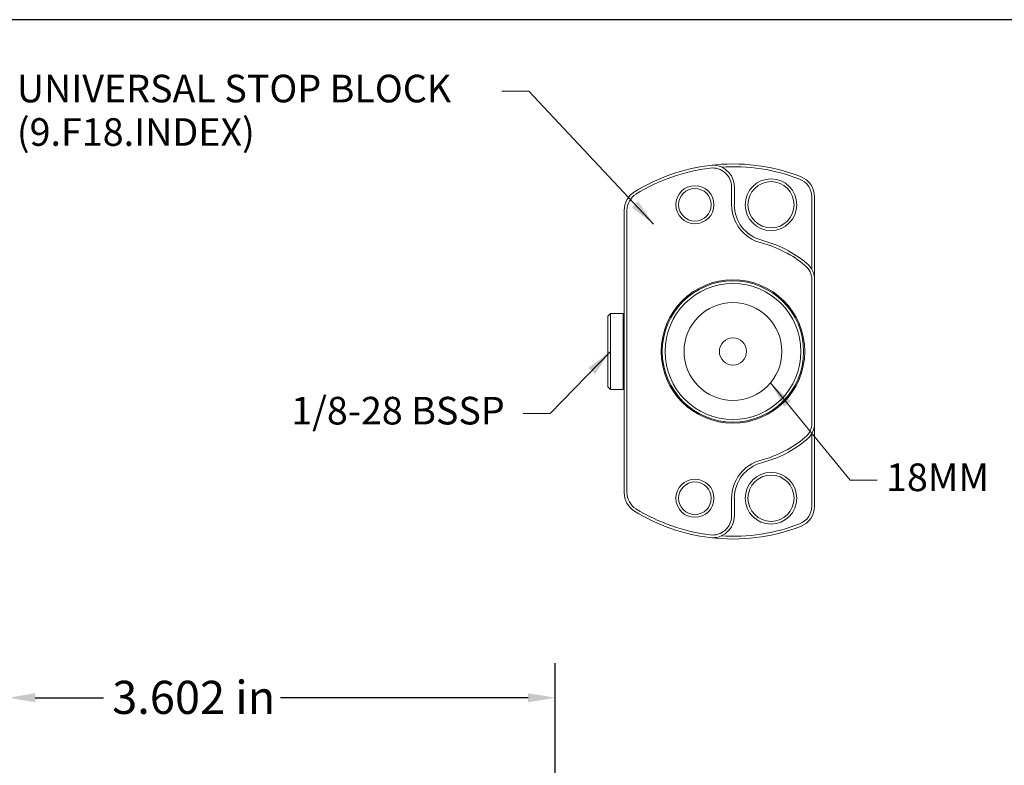
# Model space of a CAD drawing. Units: inches. Extents: x 0.5 to 19.5, y 0.5 to 15.
# Drawn here: x 7.6 to 14, y 10.1 to 15 of the extents above; entities that cross this region are included whole.
import ezdxf

# ---------------------------------------------------------------- set-up
doc = ezdxf.new("R2010")
doc.units = ezdxf.units.IN
doc.header["$LTSCALE"] = 1.818182
doc.header["$MEASUREMENT"] = 0
doc.layers.get('0').update_dxf_attribs({"lineweight": 25})
doc.layers.add('D', color=7, linetype='Continuous', lineweight=18)
doc.layers.add('L', color=7, linetype='Continuous', lineweight=18)
doc.styles.add('DEFAULT-ANSI', font='arial.ttf')
doc.dimstyles.new('INCH$7', dxfattribs={"dimscale": 1.818182, "dimtxt": 0.12, "dimasz": 0.098425, "dimexe": 0.125, "dimexo": 0.0625, "dimgap": 0.031496, "dimtad": 0, "dimtih": 1, "dimtoh": 1, "dimdec": 3, "dimrnd": 1e-08, "dimzin": 4, "dimdsep": 46, "dimtxsty": 'DEFAULT-ANSI', "dimcen": 0.09, "dimdle": 0.393701, "dimclrd": 7, "dimclre": 7, "dimclrt": 7, "dimadec": 0, "dimazin": 1, "dimtfac": 0.666667, "dimtdec": 3, "dimtofl": 0, "dimtmove": 0, "dimatfit": 3, "dimfxl": 1, "dimtolj": 1, "dimtzin": 4, "dimlwd": 15, "dimlwe": 25, "dimarcsym": 0})
doc.dimstyles.new('INCH-06', dxfattribs={"dimscale": 1.818182, "dimtxt": 0.12, "dimasz": 0.098425, "dimexe": 0.125, "dimexo": 0.0625, "dimgap": 0.031496, "dimtad": 0, "dimtih": 1, "dimtoh": 1, "dimdec": 3, "dimrnd": 1e-08, "dimzin": 4, "dimdsep": 46, "dimtxsty": 'DEFAULT-ANSI', "dimcen": 0.09, "dimdle": 0.393701, "dimclrd": 7, "dimclre": 7, "dimclrt": 7, "dimadec": 0, "dimazin": 1, "dimtfac": 0.666667, "dimtdec": 3, "dimtofl": 0, "dimtmove": 0, "dimatfit": 3, "dimfxl": 1, "dimtolj": 1, "dimtzin": 4, "dimlwd": 25, "dimlwe": 25, "dimarcsym": 0})

# ---------------------------------------------------------------- blocks, each defined once
blk = doc.blocks.new('Borders A PLAIN')
at = {"layer": 'L', "color": 7, "linetype": 'Continuous', "lineweight": 25}
blk.add_line((10.7492, 8.2483), (0.2492, 8.2483), dxfattribs=at)
blk = doc.blocks.new('*D42')
at = {"layer": 'D', "color": 7, "linetype": 'Continuous', "lineweight": 25, "transparency": 16777216}
for p, q in [((7.4829, 9.7556), (7.4829, 10.7594)), ((11.0853, 4.854), (11.0853, 10.7594)), ((7.6618, 10.5321), (8.1108, 10.5321)), ((10.9063, 10.5321), (9.2762, 10.5321))]:
    blk.add_line(p, q, dxfattribs=at)
at = {"layer": 'D', "color": 7, "linetype": 'Continuous', "transparency": 16777216}
for points in [[(7.6618, 10.5619), (7.6618, 10.5023), (7.4829, 10.5321)], [(10.9063, 10.5619), (10.9063, 10.5023), (11.0853, 10.5321)]]:
    blk.add_solid(points, dxfattribs=at)
at = {"layer": 'Defpoints', "color": 0, "linetype": 'Continuous', "transparency": 16777216}
for p in [(11.0853, 10.5321), (7.4829, 9.642), (11.0853, 4.7404)]:
    blk.add_point(p, dxfattribs=at)
at = {"layer": 'D', "color": 7, "linetype": 'Continuous', "lineweight": 25, "transparency": 16777216, "insert": (8.1681, 10.6436), "char_height": 0.218182, "attachment_point": 1, "style": 'DEFAULT-ANSI'}
blk.add_mtext('\\A1;3.602 in', dxfattribs=at)

msp = doc.modelspace()

# ---------------------------------------------------------------- linework, layer by layer
at = {"layer": 'L'}
for p, q in [((12.2459, 13.7785), (12.2459, 13.8954)), ((12.2638, 13.7785), (12.2638, 13.8954)), ((12.7738, 13.352), (12.7738, 13.8303)), ((12.7917, 13.2827), (12.7917, 13.8303)), ((11.539, 13.7415), (11.539, 11.8827)), ((11.5569, 13.7415), (11.5569, 11.8827)), ((12.7738, 12.3415), (12.7738, 13.2827)), ((12.7917, 12.3415), (12.7917, 13.2827)), ((11.4316, 13.0447), (11.4495, 13.0626)), ((11.4316, 13.0447), (11.4316, 12.5795)), ((11.4495, 13.0626), (11.4495, 12.5616)), ((11.5318, 13.0626), (11.4495, 13.0626)), ((11.5318, 13.0626), (11.5318, 12.5616)), ((11.539, 13.0555), (11.5318, 13.0626)), ((11.4316, 12.5795), (11.4495, 12.5616)), ((11.5318, 12.5616), (11.4495, 12.5616)), ((11.539, 12.5687), (11.5318, 12.5616)), ((12.7917, 11.7939), (12.7917, 12.3415)), ((12.7738, 11.7939), (12.7738, 12.2722)), ((12.2459, 11.7288), (12.2459, 11.8457)), ((12.2638, 11.7288), (12.2638, 11.8457))]:
    msp.add_line(p, q, dxfattribs=at)
for centre, radius in [((12.5053, 13.7785), 0.17), ((12.0043, 13.7785), 0.1253), ((12.0043, 13.7785), 0.1074), ((12.5053, 13.7785), 0.1521), ((12.2548, 12.8121), 0.4724), ((12.2548, 12.8121), 0.4653), ((12.2548, 12.8121), 0.4474), ((12.2548, 12.8121), 0.3221), ((12.2548, 12.8121), 0.0895), ((12.5053, 11.8457), 0.17), ((12.5053, 11.8457), 0.1521), ((12.0043, 11.8457), 0.1253), ((12.0043, 11.8457), 0.1074)]:
    msp.add_circle(centre, radius, dxfattribs=at)
for centre, radius, start, end in [((12.2548, 12.8121), 1.2348, 97.06243, 121.64066), ((12.2548, 12.8121), 1.2169, 97.06243, 121.64066), ((12.2548, 12.8121), 1.2348, 68.85953, 97.06243), ((12.1206, 13.8954), 0.1432, 0, 97.06243), ((12.1206, 13.8954), 0.1253, 0, 97.06243), ((12.2548, 12.8121), 1.2169, 68.85953, 93.61644), ((12.6485, 13.8303), 0.1253, 0, 68.85953), ((12.6485, 13.8303), 0.1432, 0, 68.85953), ((11.6822, 13.7415), 0.1432, 121.64066, 180), ((11.6822, 13.7415), 0.1253, 121.64066, 180), ((12.5053, 13.7785), 0.2595, 180, 255.46555), ((12.5053, 13.7785), 0.2416, 180, 255.46555), ((12.2548, 12.8121), 0.7388, 50.08321, 75.46554), ((12.2548, 12.8121), 0.7567, 50.08321, 75.46554), ((12.6485, 13.2827), 0.1253, 0, 50.08321), ((12.6485, 13.2827), 0.1432, 0, 50.08321), ((12.6485, 12.3415), 0.1253, 309.91679, 0), ((12.6485, 12.3415), 0.1432, 309.91679, 0), ((12.2548, 12.8121), 0.7388, 284.53446, 309.91679), ((12.2548, 12.8121), 0.7567, 284.53446, 309.91679), ((12.5053, 11.8457), 0.2595, 104.53445, 180), ((12.5053, 11.8457), 0.2416, 104.53445, 180), ((11.6822, 11.8827), 0.1432, 180, 238.35934), ((11.6822, 11.8827), 0.1253, 180, 238.35934), ((12.2548, 12.8121), 1.2348, 238.35934, 262.93757), ((12.2548, 12.8121), 1.2169, 238.35934, 262.93757), ((12.6485, 11.7939), 0.1253, 291.14047, 0), ((12.6485, 11.7939), 0.1432, 291.14047, 0), ((12.1206, 11.7288), 0.1432, 262.93757, 0), ((12.1206, 11.7288), 0.1253, 262.93757, 0), ((12.2548, 12.8121), 1.2169, 266.38356, 291.14047), ((12.2548, 12.8121), 1.2348, 262.93757, 291.14047)]:
    msp.add_arc(centre, radius, start, end, dxfattribs=at)

# ---------------------------------------------------------------- block references
at = {"xscale": 1.818181818181818, "yscale": 1.818181818181818, "zscale": 1.818181818181818}
msp.add_blockref('Borders A PLAIN', (0, 0), dxfattribs=at)

# ---------------------------------------------------------------- texts
at = {"layer": 'D', "color": 7, "insert": (7.5408, 14.6343), "char_height": 0.181818, "width": 3.134285, "attachment_point": 1, "line_spacing_factor": 0.944221, "style": 'DEFAULT-ANSI'}
msp.add_mtext('\\fArial|b0|i0;\\H0.1818;UNIVERSAL STOP BLOCK\\P\\fArial|b0|i0;\\H0.1818;(9.F18.INDEX)', dxfattribs=at)
at = {"layer": 'D', "color": 7, "char_height": 0.181818, "attachment_point": 1, "style": 'DEFAULT-ANSI'}
for s, insert, width in [('\\fArial|b0|i0;\\H0.1818;1/8-28 BSSP', (9.3471, 12.5134), 1.468404), ('\\fArial|b0|i0;\\H0.1818;18MM', (13.2624, 12.0746), 0.705654)]:
    msp.add_mtext(s, dxfattribs=dict(at, insert=insert, width=width))

# ---------------------------------------------------------------- dimensions: what is measured, and where the dimension line sits
at = {"layer": 'D', "color": 7, "linetype": 'Continuous', "lineweight": 25}
dim = msp.add_linear_dim(base=(11.0853, 10.5321), p1=(7.4829, 9.642), p2=(11.0853, 4.7404), angle=180, text='<> in', dimstyle='INCH-06', override={"dimgap": 0.031496, "dimtih": 0, "dimtoh": 0, "dimdec": 3, "dimpost": '', "dimtol": 0, "dimlim": 0, "dimtp": 0, "dimtm": 0, "dimtdec": 3, "dimatfit": 1}, dxfattribs=at)
dim.commit()
dim.dimension.update_dxf_attribs({"geometry": '*D42', "text_midpoint": (8.6935, 10.5321), "dimtype": 160})

# ---------------------------------------------------------------- leaders
at = {"layer": 'D', "color": 7, "linetype": 'Continuous', "lineweight": 18, "annotation_type": 0, "has_hookline": 1}
for points, hookline_direction, text_width in [([(11.7317, 13.6507), (10.9113, 14.5252), (10.7323, 14.5252)], 1, 3.1128), ([(11.4495, 12.8121), (11.0517, 12.4044), (10.8728, 12.4044)], 1, 1.4296), ([(12.5017, 12.6052), (13.0261, 11.9655), (13.2051, 11.9655)], 0, 0.6587)]:
    msp.add_leader(points, dimstyle='INCH$7', override={"dimtad": 0}, dxfattribs=dict(at, hookline_direction=hookline_direction, text_width=text_width))

doc.saveas('drawing.dxf')
